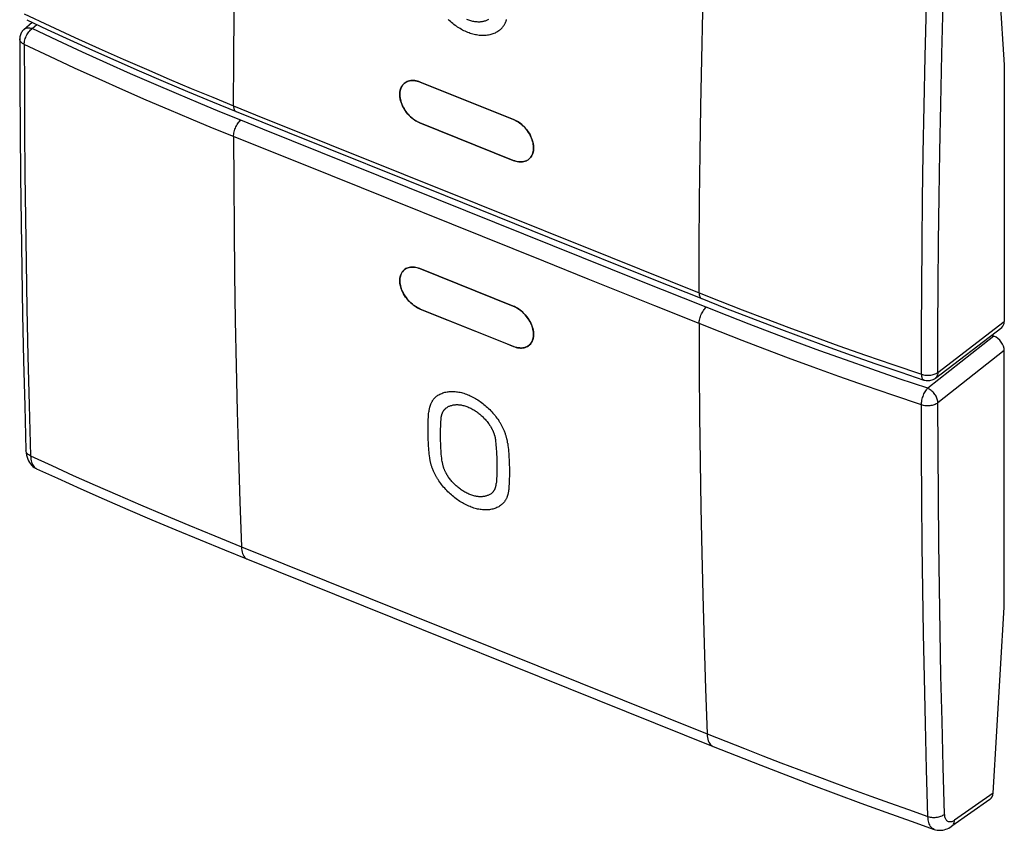
# Model space of a CAD drawing. Units: millimetres. Extents: x 120.1 to 159, y 80.5 to 132.4.
# Drawn here: x 120.1 to 159, y 80.5 to 112.6 of the extents above; entities that cross this region are included whole.
import ezdxf

# ---------------------------------------------------------------- set-up
doc = ezdxf.new("R2010")
doc.units = ezdxf.units.MM
doc.header["$LTSCALE"] = 16.335
doc.layers.get('0').update_dxf_attribs({"linetype": 'CONTINUOUS'})
doc.layers.add('ASSI', color=7, linetype='CONTINUOUS')
doc.layers.add('SUPERFICI', color=7, linetype='CONTINUOUS')

msp = doc.modelspace()

# ---------------------------------------------------------------- linework, layer by layer
at = {"color": 7, "linetype": 'CONTINUOUS'}
for p, q in [((158.581, 117.456), (159.026, 110.791)), ((120.223, 112.198), (120.546, 112.482)), ((159.026, 110.791), (159.026, 100.633)), ((135.91, 110.114), (139.596, 108.633)), ((139.584, 107.015), (135.897, 108.495)), ((139.648, 106.991), (139.584, 107.015)), ((135.897, 102.731), (139.584, 101.25)), ((145.082, 102.331), (147.048, 101.544)), ((139.596, 99.653), (135.91, 101.133)), ((156.299, 98.4), (158.927, 100.406)), ((158.523, 100.098), (158.617, 100.06)), ((159.026, 89.329), (159.026, 99.486)), ((129.069, 91.228), (147.5, 83.826)), ((158.581, 81.972), (159.026, 89.329)), ((158.457, 81.728), (156.946, 80.665))]:
    msp.add_line(p, q, dxfattribs=at)
at = {"color": 253, "linetype": 'CONTINUOUS'}
for p, q in [((120.55, 112.23), (120.735, 112.392)), ((156.51, 109.236), (156.554, 111.212)), ((156.475, 107.366), (156.51, 109.236)), ((138.168, 105.3), (143.432, 103.183)), ((143.432, 103.183), (146.948, 101.774)), ((145.191, 101.259), (142.559, 102.316)), ((147.231, 101.2), (144.597, 102.254)), ((146.948, 100.556), (145.191, 101.259)), ((156.397, 98.627), (159.026, 100.633)), ((158.617, 100.06), (155.993, 97.995)), ((159.026, 99.486), (156.397, 97.417)), ((156.299, 98.4), (156.299, 98.4)), ((128.829, 91.727), (147.26, 84.325)), ((147.05, 91.476), (147.088, 89.824)), ((147.088, 89.824), (147.141, 87.887)), ((158.581, 81.972), (157.06, 80.904))]:
    msp.add_line(p, q, dxfattribs=at)
for points in [[(128.517, 109.176), (128.523, 111.014), (128.536, 112.858), (128.557, 114.708), (128.584, 116.563), (128.619, 118.423), (128.661, 120.289)], [(155.794, 105.497), (155.821, 107.299), (155.854, 109.171), (155.896, 111.128), (155.945, 113.156), (156.004, 115.256)], [(156.554, 111.212), (156.605, 113.216), (156.664, 115.313)], [(120.232, 112.813), (121.242, 112.335), (122.231, 111.877), (123.199, 111.439), (124.145, 111.019), (125.068, 110.617), (125.967, 110.232), (126.842, 109.864), (127.693, 109.512), (128.517, 109.176)], [(146.948, 101.774), (146.954, 103.612), (146.967, 105.456), (146.987, 107.305), (147.015, 109.16), (147.05, 111.021), (147.091, 112.887)], [(120.223, 112.198), (120.231, 112.205), (120.256, 112.222), (120.282, 112.236), (120.311, 112.247), (120.342, 112.254), (120.374, 112.258), (120.408, 112.259), (120.442, 112.257), (120.478, 112.251), (120.514, 112.242), (120.55, 112.23)], [(139.015, 112.139), (138.98, 112.115), (138.943, 112.093), (138.906, 112.072), (138.867, 112.053), (138.827, 112.035), (138.786, 112.019), (138.745, 112.005), (138.702, 111.992), (138.658, 111.981), (138.614, 111.972), (138.568, 111.965), (138.523, 111.959), (138.476, 111.955), (138.429, 111.953), (138.382, 111.953), (138.334, 111.954), (138.286, 111.957), (138.237, 111.962), (138.188, 111.968), (138.138, 111.976), (138.089, 111.986), (138.039, 111.997), (137.989, 112.01), (137.938, 112.025), (137.888, 112.041), (137.838, 112.059), (137.787, 112.078), (137.737, 112.1), (137.686, 112.122), (137.636, 112.146), (137.586, 112.172), (137.536, 112.199), (137.486, 112.228), (137.437, 112.258), (137.388, 112.289), (137.339, 112.322), (137.291, 112.356), (137.243, 112.392), (137.195, 112.429), (137.149, 112.467), (137.102, 112.507), (137.056, 112.548), (137.011, 112.59)], [(138.607, 112.588), (138.581, 112.573), (138.555, 112.56), (138.528, 112.548), (138.501, 112.537), (138.473, 112.527), (138.444, 112.518), (138.415, 112.511), (138.385, 112.504), (138.355, 112.499), (138.324, 112.494), (138.293, 112.491), (138.261, 112.489), (138.229, 112.488), (138.197, 112.488), (138.165, 112.49), (138.132, 112.492), (138.099, 112.496), (138.066, 112.5), (138.032, 112.506), (137.993, 112.514), (137.954, 112.524), (137.914, 112.535), (137.874, 112.547), (137.835, 112.561), (137.795, 112.576), (137.755, 112.593)], [(139.015, 112.139), (139.032, 112.151), (139.048, 112.164), (139.064, 112.177), (139.079, 112.191), (139.095, 112.205), (139.109, 112.219), (139.124, 112.234), (139.138, 112.249), (139.152, 112.265), (139.165, 112.281), (139.178, 112.298), (139.191, 112.315), (139.203, 112.332), (139.215, 112.35), (139.227, 112.368), (139.24, 112.391), (139.254, 112.414), (139.266, 112.438), (139.278, 112.463), (139.287, 112.483), (139.296, 112.503), (139.305, 112.523), (139.313, 112.544), (139.32, 112.566), (139.327, 112.587)], [(120.232, 111.602), (120.234, 111.646), (120.239, 111.692), (120.248, 111.738), (120.26, 111.786), (120.275, 111.834), (120.293, 111.883), (120.314, 111.93), (120.337, 111.977), (120.363, 112.022), (120.391, 112.064), (120.421, 112.104), (120.452, 112.141), (120.485, 112.175), (120.518, 112.204), (120.55, 112.23)], [(124.442, 110.441), (123.5, 110.86), (122.538, 111.298), (121.555, 111.755), (120.55, 112.23)], [(120.232, 111.602), (120.197, 111.62), (120.164, 111.641), (120.135, 111.664), (120.111, 111.688), (120.09, 111.713), (120.074, 111.739), (120.062, 111.767), (120.055, 111.794), (120.053, 111.822)], [(120.232, 111.602), (120.237, 109.913), (120.246, 108.204), (120.261, 106.473), (120.281, 104.735), (120.307, 102.977), (120.34, 101.159), (120.381, 99.27), (120.43, 97.322), (120.487, 95.317)], [(128.517, 107.959), (127.691, 108.295), (126.839, 108.648), (125.963, 109.017), (125.063, 109.402), (124.14, 109.805), (123.195, 110.226), (122.228, 110.665), (121.24, 111.123), (120.232, 111.602)], [(128.803, 108.601), (127.978, 108.936), (127.13, 109.287), (126.258, 109.655), (125.361, 110.04), (124.442, 110.441)], [(128.517, 109.176), (128.519, 109.135), (128.523, 109.096), (128.531, 109.061), (128.542, 109.03), (128.555, 109.003), (128.571, 108.98), (128.59, 108.962), (128.611, 108.949), (128.618, 108.946)], [(128.517, 109.176), (129.393, 108.823), (138.168, 105.3)], [(128.517, 107.959), (128.519, 108.002), (128.523, 108.048), (128.531, 108.096), (128.542, 108.144), (128.555, 108.194), (128.571, 108.243), (128.59, 108.291), (128.611, 108.339), (128.634, 108.385), (128.659, 108.429), (128.686, 108.47), (128.714, 108.508), (128.743, 108.543), (128.773, 108.574), (128.803, 108.601)], [(144.597, 102.254), (129.679, 108.248), (128.803, 108.601)], [(128.517, 107.959), (128.523, 106.13), (128.536, 104.308), (128.557, 102.492), (128.584, 100.682), (128.619, 98.878), (128.661, 97.081), (128.71, 95.29), (128.766, 93.505), (128.829, 91.727)], [(131.149, 106.898), (129.394, 107.605), (128.517, 107.959)], [(156.397, 98.627), (156.401, 100.321), (156.411, 102.044), (156.427, 103.797), (156.448, 105.566), (156.475, 107.366)], [(142.559, 102.316), (140.805, 103.022), (131.149, 106.898)], [(155.744, 98.55), (155.749, 100.246), (155.758, 101.971), (155.774, 103.726), (155.794, 105.497)], [(146.948, 101.774), (147.782, 101.444), (148.651, 101.105), (149.554, 100.759), (150.493, 100.405), (151.469, 100.045), (152.481, 99.679), (153.53, 99.307), (154.618, 98.931), (155.744, 98.55)], [(146.948, 101.774), (146.95, 101.733), (146.954, 101.694), (146.962, 101.659), (146.972, 101.628), (146.986, 101.601), (147.002, 101.578), (147.02, 101.56), (147.041, 101.547), (147.048, 101.544)], [(146.948, 100.556), (146.95, 100.6), (146.954, 100.646), (146.962, 100.694), (146.972, 100.742), (146.986, 100.791), (147.002, 100.841), (147.02, 100.889), (147.041, 100.937), (147.064, 100.983), (147.089, 101.027), (147.116, 101.068), (147.143, 101.107), (147.172, 101.142), (147.201, 101.173), (147.231, 101.2)], [(155.993, 97.995), (154.87, 98.375), (153.785, 98.749), (152.738, 99.117), (151.729, 99.481), (150.758, 99.839), (149.823, 100.191), (148.923, 100.534), (148.059, 100.871), (147.231, 101.2)], [(155.744, 97.339), (154.616, 97.719), (153.527, 98.095), (152.476, 98.466), (151.463, 98.831), (150.488, 99.191), (149.55, 99.543), (148.647, 99.889), (147.78, 100.227), (146.948, 100.556)], [(146.948, 100.556), (146.954, 98.728), (146.967, 96.906), (146.987, 95.089), (147.015, 93.279), (147.05, 91.476)], [(155.744, 98.55), (155.788, 98.537), (155.833, 98.527), (155.88, 98.519), (155.927, 98.514), (155.976, 98.512), (156.024, 98.512), (156.073, 98.515), (156.12, 98.52), (156.167, 98.529), (156.212, 98.539), (156.254, 98.553), (156.295, 98.568), (156.332, 98.586), (156.367, 98.605), (156.397, 98.627)], [(156.397, 98.627), (156.396, 98.592), (156.391, 98.559), (156.383, 98.527), (156.373, 98.497), (156.359, 98.47), (156.343, 98.445), (156.324, 98.422), (156.302, 98.403), (156.299, 98.4)], [(155.744, 98.55), (155.746, 98.508), (155.75, 98.47), (155.756, 98.436), (155.766, 98.406), (155.778, 98.379), (155.792, 98.357), (155.808, 98.34), (155.826, 98.328), (155.837, 98.323)], [(136.576, 97.697), (136.61, 97.72), (136.645, 97.741), (136.682, 97.761), (136.719, 97.779), (136.758, 97.796), (136.798, 97.811), (136.839, 97.825), (136.881, 97.836), (136.923, 97.847), (136.967, 97.855), (137.011, 97.862), (137.057, 97.867), (137.102, 97.87), (137.149, 97.872), (137.196, 97.872), (137.243, 97.87), (137.291, 97.867), (137.339, 97.862), (137.388, 97.855), (137.437, 97.847), (137.486, 97.837), (137.536, 97.825), (137.586, 97.812), (137.636, 97.797), (137.686, 97.781), (137.737, 97.763), (137.787, 97.743), (137.838, 97.722), (137.888, 97.7), (137.938, 97.676), (137.989, 97.65), (138.039, 97.623), (138.089, 97.595), (138.138, 97.565), (138.188, 97.534), (138.237, 97.501), (138.286, 97.467), (138.334, 97.432), (138.382, 97.395), (138.429, 97.358), (138.476, 97.318), (138.523, 97.278), (138.569, 97.236), (138.614, 97.194), (138.658, 97.15), (138.702, 97.105), (138.745, 97.059), (138.787, 97.012), (138.828, 96.965), (138.867, 96.916), (138.906, 96.868), (138.943, 96.818), (138.98, 96.768), (139.015, 96.717)], [(155.744, 97.339), (155.746, 97.384), (155.75, 97.43), (155.756, 97.477), (155.766, 97.526), (155.778, 97.576), (155.792, 97.626), (155.808, 97.675), (155.826, 97.724), (155.846, 97.771), (155.868, 97.816), (155.892, 97.858), (155.916, 97.898), (155.941, 97.935), (155.966, 97.967), (155.993, 97.995)], [(156.397, 97.417), (156.396, 97.453), (156.391, 97.49), (156.383, 97.527), (156.373, 97.566), (156.359, 97.604), (156.343, 97.643), (156.324, 97.681), (156.302, 97.718), (156.278, 97.755), (156.252, 97.79), (156.224, 97.823), (156.195, 97.855), (156.163, 97.885), (156.131, 97.912), (156.097, 97.937), (156.063, 97.959), (156.028, 97.979), (155.993, 97.995)], [(136.576, 97.697), (136.56, 97.685), (136.544, 97.673), (136.529, 97.66), (136.514, 97.647), (136.499, 97.633), (136.485, 97.619), (136.471, 97.605), (136.458, 97.59), (136.445, 97.575), (136.432, 97.56), (136.42, 97.544), (136.408, 97.527), (136.396, 97.511), (136.385, 97.494), (136.375, 97.476), (136.362, 97.454), (136.349, 97.432), (136.338, 97.408), (136.327, 97.385), (136.318, 97.365), (136.31, 97.346), (136.303, 97.326), (136.296, 97.305), (136.289, 97.285), (136.283, 97.264), (136.277, 97.243), (136.271, 97.221), (136.266, 97.2), (136.262, 97.178), (136.258, 97.156), (136.254, 97.133), (136.251, 97.11), (136.248, 97.087), (136.246, 97.064)], [(136.22, 96.168), (136.218, 96.245), (136.218, 96.32), (136.218, 96.396), (136.218, 96.471), (136.22, 96.546), (136.222, 96.621), (136.224, 96.696), (136.227, 96.77), (136.231, 96.844), (136.236, 96.918), (136.241, 96.991), (136.246, 97.064)], [(136.737, 96.822), (136.738, 96.837), (136.74, 96.851), (136.742, 96.866), (136.744, 96.88), (136.746, 96.894), (136.749, 96.908), (136.753, 96.922), (136.756, 96.936), (136.76, 96.949), (136.764, 96.963), (136.768, 96.976), (136.773, 96.989), (136.777, 97.001), (136.782, 97.014), (136.788, 97.026), (136.795, 97.041), (136.802, 97.056), (136.81, 97.071), (136.818, 97.085), (136.825, 97.096), (136.832, 97.107), (136.84, 97.118), (136.847, 97.128), (136.855, 97.138), (136.863, 97.148), (136.872, 97.158), (136.88, 97.167), (136.889, 97.176), (136.898, 97.185), (136.907, 97.194), (136.917, 97.202), (136.927, 97.211), (136.937, 97.218), (136.947, 97.226)], [(136.947, 97.226), (136.97, 97.241), (136.994, 97.256), (137.018, 97.269), (137.044, 97.282), (137.07, 97.293), (137.096, 97.304), (137.124, 97.313), (137.152, 97.321), (137.181, 97.329), (137.21, 97.335), (137.24, 97.34), (137.27, 97.343), (137.301, 97.346), (137.332, 97.348), (137.363, 97.349), (137.395, 97.348), (137.427, 97.346), (137.459, 97.344), (137.492, 97.34), (137.525, 97.335), (137.558, 97.329), (137.597, 97.321), (137.636, 97.311), (137.676, 97.3), (137.715, 97.287), (137.755, 97.274), (137.795, 97.258), (137.835, 97.242), (137.874, 97.223), (137.914, 97.204), (137.954, 97.184), (137.993, 97.162), (138.032, 97.139), (138.066, 97.118), (138.099, 97.096), (138.132, 97.074), (138.164, 97.05), (138.197, 97.026), (138.229, 97.001), (138.261, 96.975), (138.293, 96.948), (138.324, 96.92), (138.355, 96.892), (138.385, 96.862), (138.415, 96.833), (138.444, 96.802), (138.473, 96.771), (138.501, 96.739), (138.529, 96.707), (138.555, 96.675), (138.581, 96.642), (138.607, 96.608), (138.631, 96.574), (138.655, 96.54)], [(156.397, 97.417), (156.367, 97.396), (156.332, 97.376), (156.295, 97.358), (156.254, 97.342), (156.212, 97.329), (156.167, 97.318), (156.12, 97.31), (156.073, 97.304), (156.024, 97.301), (155.976, 97.301), (155.927, 97.303), (155.88, 97.308), (155.833, 97.316), (155.788, 97.326), (155.744, 97.339)], [(156.004, 81.053), (155.949, 82.906), (155.902, 84.733), (155.862, 86.534), (155.828, 88.289), (155.801, 90.017), (155.778, 91.78), (155.761, 93.598), (155.75, 95.451), (155.744, 97.339)], [(156.518, 86.622), (156.483, 88.375), (156.455, 90.102), (156.432, 91.863), (156.415, 93.68), (156.403, 95.531), (156.397, 97.417)], [(136.711, 95.971), (136.71, 96.043), (136.71, 96.115), (136.71, 96.187), (136.71, 96.259), (136.711, 96.33), (136.713, 96.401), (136.716, 96.472), (136.719, 96.542), (136.722, 96.613), (136.726, 96.683), (136.731, 96.752), (136.737, 96.822)], [(139.371, 95.809), (139.368, 95.834), (139.365, 95.86), (139.361, 95.885), (139.356, 95.911), (139.351, 95.937), (139.346, 95.963), (139.34, 95.989), (139.334, 96.015), (139.327, 96.041), (139.32, 96.067), (139.313, 96.093), (139.305, 96.12), (139.296, 96.146), (139.288, 96.172), (139.278, 96.199), (139.266, 96.232), (139.254, 96.265), (139.241, 96.298), (139.227, 96.331), (139.215, 96.357), (139.203, 96.383), (139.191, 96.409), (139.178, 96.436), (139.165, 96.462), (139.152, 96.488), (139.138, 96.514), (139.124, 96.54), (139.11, 96.565), (139.095, 96.591), (139.079, 96.617), (139.064, 96.642), (139.048, 96.667), (139.032, 96.692), (139.015, 96.717)], [(138.655, 96.54), (138.666, 96.524), (138.676, 96.508), (138.686, 96.492), (138.696, 96.476), (138.706, 96.459), (138.716, 96.443), (138.725, 96.427), (138.734, 96.41), (138.743, 96.393), (138.751, 96.377), (138.76, 96.36), (138.768, 96.344), (138.775, 96.327), (138.783, 96.31), (138.79, 96.293), (138.799, 96.272), (138.808, 96.251), (138.816, 96.23), (138.824, 96.209), (138.829, 96.192), (138.835, 96.175), (138.84, 96.158), (138.846, 96.142), (138.85, 96.125), (138.855, 96.108), (138.859, 96.091), (138.863, 96.075), (138.867, 96.058), (138.87, 96.041), (138.874, 96.025), (138.876, 96.008), (138.879, 95.992), (138.881, 95.976), (138.883, 95.96)], [(136.284, 95.239), (136.275, 95.317), (136.267, 95.396), (136.259, 95.474), (136.252, 95.552), (136.246, 95.63), (136.24, 95.707), (136.235, 95.785), (136.231, 95.862), (136.227, 95.939), (136.224, 96.016), (136.222, 96.092), (136.22, 96.168)], [(136.772, 95.088), (136.764, 95.163), (136.756, 95.237), (136.749, 95.312), (136.742, 95.386), (136.736, 95.46), (136.731, 95.533), (136.726, 95.607), (136.722, 95.68), (136.718, 95.753), (136.716, 95.826), (136.713, 95.899), (136.711, 95.971)], [(138.883, 95.96), (138.891, 95.885), (138.899, 95.81), (138.906, 95.736), (138.912, 95.661), (138.918, 95.587), (138.923, 95.514), (138.928, 95.44), (138.932, 95.367), (138.935, 95.293), (138.938, 95.22), (138.94, 95.148), (138.942, 95.075)], [(120.487, 95.317), (120.45, 95.336), (120.417, 95.357), (120.387, 95.38), (120.362, 95.405), (120.34, 95.431), (120.323, 95.459), (120.311, 95.487), (120.303, 95.517), (120.301, 95.543)], [(139.371, 95.809), (139.38, 95.73), (139.388, 95.652), (139.395, 95.573), (139.402, 95.495), (139.408, 95.417), (139.413, 95.339), (139.418, 95.262), (139.422, 95.184), (139.426, 95.107), (139.429, 95.031), (139.432, 94.954), (139.434, 94.878)], [(120.487, 95.317), (120.491, 95.251), (120.499, 95.189), (120.509, 95.13), (120.523, 95.075), (120.541, 95.024), (120.561, 94.977), (120.585, 94.936), (120.612, 94.899), (120.641, 94.867), (120.673, 94.84), (120.708, 94.819)], [(120.487, 95.317), (121.322, 94.935), (122.175, 94.551), (123.046, 94.164), (123.929, 93.777), (124.831, 93.387), (125.77, 92.988), (126.752, 92.577), (127.771, 92.156), (128.829, 91.727)], [(136.645, 94.334), (136.628, 94.359), (136.612, 94.384), (136.596, 94.409), (136.58, 94.434), (136.564, 94.46), (136.549, 94.485), (136.535, 94.511), (136.521, 94.537), (136.507, 94.562), (136.493, 94.588), (136.48, 94.614), (136.467, 94.64), (136.455, 94.666), (136.443, 94.693), (136.431, 94.719), (136.417, 94.752), (136.404, 94.784), (136.391, 94.817), (136.379, 94.85), (136.369, 94.876), (136.36, 94.903), (136.352, 94.929), (136.344, 94.955), (136.336, 94.981), (136.329, 95.007), (136.322, 95.033), (136.316, 95.059), (136.31, 95.085), (136.304, 95.111), (136.299, 95.137), (136.295, 95.163), (136.29, 95.188), (136.287, 95.213), (136.284, 95.239)], [(136.772, 95.088), (136.774, 95.072), (136.776, 95.056), (136.779, 95.04), (136.782, 95.023), (136.785, 95.007), (136.789, 94.99), (136.792, 94.974), (136.796, 94.957), (136.801, 94.941), (136.805, 94.924), (136.81, 94.907), (136.815, 94.89), (136.821, 94.874), (136.827, 94.857), (136.833, 94.84), (136.84, 94.819), (136.848, 94.798), (136.857, 94.777), (136.866, 94.756), (136.873, 94.739), (136.881, 94.723), (136.889, 94.706), (136.897, 94.689), (136.906, 94.673), (136.914, 94.656), (136.923, 94.64), (136.932, 94.623), (136.942, 94.607), (136.951, 94.59), (136.961, 94.574), (136.971, 94.558), (136.981, 94.542), (136.992, 94.526), (137.003, 94.51)], [(138.942, 95.075), (138.943, 95.003), (138.944, 94.931), (138.944, 94.859), (138.944, 94.788), (138.942, 94.717), (138.941, 94.646), (138.939, 94.575), (138.936, 94.505), (138.932, 94.435), (138.928, 94.365), (138.924, 94.295), (138.919, 94.226)], [(139.434, 94.878), (139.435, 94.802), (139.435, 94.726), (139.435, 94.65), (139.435, 94.575), (139.434, 94.5), (139.432, 94.426), (139.43, 94.351), (139.427, 94.277), (139.423, 94.203), (139.419, 94.13), (139.414, 94.057), (139.409, 93.984)], [(139.084, 93.355), (139.05, 93.332), (139.015, 93.311), (138.979, 93.291), (138.942, 93.273), (138.903, 93.257), (138.864, 93.242), (138.823, 93.229), (138.781, 93.217), (138.739, 93.207), (138.695, 93.199), (138.651, 93.192), (138.606, 93.187), (138.561, 93.184), (138.515, 93.183), (138.468, 93.183), (138.421, 93.185), (138.373, 93.188), (138.325, 93.193), (138.277, 93.2), (138.228, 93.209), (138.178, 93.219), (138.129, 93.23), (138.079, 93.244), (138.029, 93.258), (137.979, 93.275), (137.928, 93.293), (137.878, 93.312), (137.827, 93.333), (137.777, 93.356), (137.726, 93.38), (137.676, 93.405), (137.626, 93.432), (137.576, 93.461), (137.526, 93.49), (137.476, 93.521), (137.427, 93.554), (137.378, 93.588), (137.33, 93.623), (137.282, 93.659), (137.234, 93.697), (137.187, 93.736), (137.14, 93.776), (137.094, 93.818), (137.049, 93.86), (137.004, 93.904), (136.96, 93.949), (136.917, 93.994), (136.875, 94.041), (136.834, 94.088), (136.794, 94.136), (136.755, 94.185), (136.717, 94.234), (136.68, 94.284), (136.645, 94.334)], [(138.711, 93.824), (138.688, 93.809), (138.664, 93.794), (138.64, 93.781), (138.615, 93.768), (138.589, 93.757), (138.562, 93.747), (138.535, 93.738), (138.507, 93.73), (138.479, 93.722), (138.449, 93.717), (138.42, 93.712), (138.39, 93.708), (138.359, 93.705), (138.328, 93.704), (138.297, 93.703), (138.265, 93.704), (138.233, 93.705), (138.201, 93.708), (138.168, 93.712), (138.135, 93.717), (138.102, 93.723), (138.063, 93.731), (138.024, 93.741), (137.985, 93.752), (137.945, 93.765), (137.905, 93.779), (137.866, 93.794), (137.826, 93.811), (137.786, 93.829), (137.746, 93.848), (137.707, 93.869), (137.667, 93.89), (137.628, 93.913), (137.595, 93.934), (137.561, 93.956), (137.528, 93.978), (137.496, 94.002), (137.463, 94.026), (137.431, 94.051), (137.399, 94.077), (137.367, 94.104), (137.336, 94.131), (137.305, 94.16), (137.274, 94.189), (137.244, 94.218), (137.215, 94.249), (137.186, 94.28), (137.157, 94.311), (137.13, 94.343), (137.103, 94.376), (137.077, 94.409), (137.051, 94.442), (137.027, 94.476), (137.003, 94.51)], [(138.711, 93.824), (138.721, 93.831), (138.731, 93.839), (138.741, 93.847), (138.75, 93.856), (138.759, 93.864), (138.768, 93.873), (138.777, 93.882), (138.785, 93.891), (138.794, 93.901), (138.802, 93.911), (138.81, 93.921), (138.817, 93.931), (138.824, 93.942), (138.831, 93.953), (138.838, 93.964), (138.846, 93.978), (138.854, 93.992), (138.861, 94.007), (138.868, 94.022), (138.874, 94.034), (138.879, 94.047), (138.883, 94.06), (138.888, 94.072), (138.892, 94.085), (138.896, 94.099), (138.9, 94.112), (138.903, 94.126), (138.906, 94.14), (138.909, 94.154), (138.912, 94.168), (138.914, 94.182), (138.916, 94.197), (138.917, 94.211), (138.919, 94.226)], [(139.409, 93.984), (139.407, 93.96), (139.404, 93.938), (139.401, 93.915), (139.398, 93.893), (139.394, 93.87), (139.389, 93.849), (139.385, 93.827), (139.379, 93.806), (139.374, 93.785), (139.367, 93.764), (139.361, 93.744), (139.354, 93.723), (139.346, 93.704), (139.339, 93.684), (139.33, 93.665), (139.319, 93.641), (139.308, 93.618), (139.296, 93.596), (139.283, 93.574), (139.273, 93.556), (139.262, 93.539), (139.25, 93.523), (139.238, 93.507), (139.226, 93.491), (139.214, 93.475), (139.201, 93.46), (139.187, 93.446), (139.174, 93.431), (139.16, 93.418), (139.145, 93.404), (139.13, 93.391), (139.115, 93.379), (139.1, 93.366), (139.084, 93.355)], [(128.829, 91.727), (128.834, 91.652), (128.844, 91.581), (128.858, 91.515), (128.877, 91.455), (128.9, 91.4), (128.927, 91.352), (128.957, 91.31), (128.992, 91.275), (129.03, 91.248), (129.069, 91.228)], [(147.141, 87.887), (147.197, 86.103), (147.26, 84.325)], [(156.664, 81.145), (156.609, 82.997), (156.56, 84.823), (156.518, 86.622)], [(147.26, 84.325), (148.006, 84.027), (148.743, 83.737), (149.471, 83.453), (150.187, 83.178), (150.893, 82.909), (151.601, 82.643), (152.309, 82.379), (153.019, 82.118), (153.742, 81.855), (154.482, 81.589), (155.236, 81.322), (156.004, 81.053)], [(147.26, 84.325), (147.265, 84.249), (147.275, 84.179), (147.289, 84.113), (147.308, 84.052), (147.33, 83.998), (147.357, 83.95), (147.388, 83.908), (147.423, 83.873), (147.461, 83.846), (147.5, 83.826)], [(156.004, 81.053), (156.047, 81.04), (156.093, 81.029), (156.14, 81.021), (156.188, 81.016), (156.237, 81.015), (156.286, 81.015), (156.335, 81.019), (156.383, 81.026), (156.43, 81.036), (156.476, 81.048), (156.519, 81.063), (156.56, 81.08), (156.598, 81.1), (156.633, 81.121), (156.664, 81.145)], [(157.06, 80.904), (157.031, 80.884), (157.002, 80.868), (156.974, 80.855), (156.945, 80.845), (156.918, 80.839), (156.891, 80.835), (156.866, 80.835), (156.841, 80.838), (156.817, 80.844), (156.795, 80.854), (156.775, 80.866), (156.755, 80.882), (156.738, 80.901), (156.722, 80.922), (156.708, 80.947), (156.696, 80.974), (156.685, 81.004), (156.677, 81.036), (156.671, 81.07), (156.667, 81.106), (156.664, 81.145)], [(156.249, 80.543), (156.215, 80.558), (156.182, 80.579), (156.151, 80.605), (156.122, 80.637), (156.097, 80.673), (156.074, 80.715), (156.055, 80.761), (156.038, 80.811), (156.025, 80.866), (156.014, 80.925), (156.007, 80.987), (156.004, 81.053)], [(156.946, 80.665), (156.974, 80.689), (156.999, 80.716), (157.019, 80.747), (157.036, 80.782), (157.048, 80.82), (157.056, 80.861), (157.06, 80.904)]]:
    msp.add_lwpolyline(points, dxfattribs=at)
at = {"color": 7, "linetype": 'CONTINUOUS'}
for points in [[(120.337, 112.581), (121.146, 112.198), (122.032, 111.785), (122.934, 111.374), (123.852, 110.963), (124.785, 110.553), (125.735, 110.143), (126.7, 109.735), (127.681, 109.328), (128.618, 108.946)], [(120.223, 112.198), (120.21, 112.186), (120.182, 112.157), (120.156, 112.126), (120.132, 112.093), (120.112, 112.058), (120.094, 112.021), (120.079, 111.983), (120.068, 111.944), (120.06, 111.904), (120.055, 111.863), (120.053, 111.822)], [(120.053, 111.822), (120.057, 110.045), (120.068, 108.207), (120.084, 106.374), (120.106, 104.546), (120.134, 102.723), (120.167, 100.906), (120.207, 99.093), (120.252, 97.286), (120.301, 95.543)], [(135.897, 108.495), (135.832, 108.524), (135.769, 108.557), (135.706, 108.595), (135.645, 108.637), (135.584, 108.685), (135.526, 108.735), (135.471, 108.79), (135.417, 108.849), (135.367, 108.91), (135.321, 108.973), (135.278, 109.039), (135.239, 109.106), (135.205, 109.175), (135.175, 109.246), (135.149, 109.316), (135.129, 109.386), (135.114, 109.456), (135.104, 109.525), (135.099, 109.592), (135.099, 109.659), (135.105, 109.722), (135.116, 109.782), (135.132, 109.84), (135.153, 109.893), (135.18, 109.943), (135.211, 109.989), (135.246, 110.031), (135.277, 110.06)], [(135.277, 110.06), (135.286, 110.067), (135.329, 110.099), (135.377, 110.125), (135.427, 110.146), (135.481, 110.161), (135.538, 110.171), (135.596, 110.175), (135.657, 110.174), (135.719, 110.167), (135.781, 110.155), (135.845, 110.137), (135.91, 110.114)], [(128.618, 108.946), (130.649, 108.128), (136.892, 105.623)], [(139.596, 108.633), (139.661, 108.604), (139.725, 108.571), (139.787, 108.533), (139.849, 108.49), (139.909, 108.443), (139.967, 108.392), (140.022, 108.337), (140.075, 108.279), (140.125, 108.218), (140.171, 108.154), (140.214, 108.088), (140.253, 108.021), (140.287, 107.951), (140.317, 107.881), (140.342, 107.81), (140.362, 107.74), (140.378, 107.67), (140.388, 107.601), (140.392, 107.534), (140.392, 107.468), (140.386, 107.404), (140.375, 107.344), (140.359, 107.287), (140.338, 107.233), (140.312, 107.183), (140.281, 107.137), (140.246, 107.096), (140.206, 107.06), (140.198, 107.054)], [(140.198, 107.054), (140.163, 107.029), (140.116, 107.002), (140.065, 106.982), (140.011, 106.966), (139.955, 106.957), (139.897, 106.952), (139.836, 106.954), (139.775, 106.961), (139.712, 106.973), (139.648, 106.991)], [(136.892, 105.623), (141.005, 103.969), (145.082, 102.331)], [(135.91, 101.133), (135.845, 101.162), (135.781, 101.195), (135.719, 101.233), (135.657, 101.275), (135.596, 101.322), (135.538, 101.372), (135.481, 101.427), (135.427, 101.485), (135.377, 101.545), (135.33, 101.608), (135.286, 101.673), (135.247, 101.74), (135.211, 101.808), (135.18, 101.878), (135.154, 101.948), (135.133, 102.017), (135.116, 102.086), (135.105, 102.154), (135.099, 102.22), (135.099, 102.286), (135.104, 102.348), (135.114, 102.408), (135.129, 102.465), (135.149, 102.517), (135.174, 102.567), (135.205, 102.612), (135.239, 102.652), (135.269, 102.681)], [(135.269, 102.681), (135.278, 102.688), (135.321, 102.719), (135.367, 102.745), (135.417, 102.765), (135.471, 102.78), (135.526, 102.789), (135.584, 102.793), (135.645, 102.792), (135.706, 102.785), (135.769, 102.772), (135.832, 102.754), (135.897, 102.731)], [(147.048, 101.544), (147.988, 101.172), (148.991, 100.783), (149.99, 100.402), (150.985, 100.03), (151.977, 99.667), (152.964, 99.313), (153.947, 98.967), (154.927, 98.63), (155.837, 98.323)], [(139.584, 101.25), (139.648, 101.222), (139.712, 101.188), (139.775, 101.151), (139.837, 101.108), (139.897, 101.061), (139.955, 101.011), (140.011, 100.956), (140.065, 100.898), (140.116, 100.838), (140.163, 100.775), (140.206, 100.709), (140.245, 100.642), (140.281, 100.574), (140.312, 100.504), (140.338, 100.434), (140.359, 100.365), (140.375, 100.296), (140.386, 100.228), (140.392, 100.161), (140.392, 100.096), (140.388, 100.033), (140.378, 99.974), (140.363, 99.917), (140.343, 99.864), (140.317, 99.815), (140.287, 99.77), (140.253, 99.73), (140.214, 99.694), (140.207, 99.688)], [(140.207, 99.688), (140.172, 99.663), (140.125, 99.638), (140.076, 99.618), (140.022, 99.603), (139.967, 99.593), (139.909, 99.59), (139.848, 99.591), (139.787, 99.599), (139.725, 99.611), (139.661, 99.629), (139.596, 99.653)], [(155.837, 98.323), (155.879, 98.311), (155.927, 98.302), (155.976, 98.298), (156.025, 98.298), (156.074, 98.304), (156.123, 98.314), (156.17, 98.329), (156.216, 98.349), (156.26, 98.373), (156.299, 98.4)], [(120.301, 95.543), (120.302, 95.517), (120.31, 95.428), (120.324, 95.344), (120.344, 95.265), (120.37, 95.192), (120.401, 95.123), (120.438, 95.06), (120.479, 95.002), (120.525, 94.95), (120.576, 94.904), (120.63, 94.863), (120.687, 94.829), (120.721, 94.812)], [(120.721, 94.812), (121.544, 94.438), (122.468, 94.022), (123.4, 93.61), (124.338, 93.201), (125.283, 92.795), (126.235, 92.393), (127.193, 91.993), (128.158, 91.597), (129.069, 91.228)], [(147.5, 83.826), (148.411, 83.463), (149.391, 83.078), (150.374, 82.697), (151.362, 82.321), (152.352, 81.95), (153.346, 81.583), (154.343, 81.22), (155.343, 80.863), (156.25, 80.543)], [(156.249, 80.543), (156.255, 80.541), (156.308, 80.525), (156.363, 80.514), (156.418, 80.507), (156.476, 80.505), (156.534, 80.508), (156.592, 80.515), (156.651, 80.527), (156.71, 80.544), (156.77, 80.567), (156.829, 80.594), (156.888, 80.627), (156.946, 80.665)]]:
    msp.add_lwpolyline(points, dxfattribs=at)
for centre, major_axis, ratio, start_param, end_param in [((158.616, 100.798), (-0.317, 0.387), 0.67082, -3.165179, -2.455731), ((158.616, 99.651), (0.317, -0.387), 0.67112, 0.685971, 2.256539), ((158.171, 82.138), (-0.285, 0.411), 0.719118, -3.137431, -2.401521)]:
    msp.add_ellipse(centre, major_axis=major_axis, ratio=ratio, start_param=start_param, end_param=end_param, dxfattribs=at)
at = {"layer": 'ASSI', "color": 7, "linetype": 'CONTINUOUS'}
for p, q in [((158.581, 117.456), (159.026, 110.791)), ((120.223, 112.198), (120.546, 112.482)), ((159.026, 110.791), (159.026, 100.633)), ((135.91, 110.114), (139.596, 108.633)), ((139.584, 107.015), (135.897, 108.495)), ((139.648, 106.991), (139.584, 107.015)), ((135.897, 102.731), (139.584, 101.25)), ((145.082, 102.331), (147.048, 101.544)), ((139.596, 99.653), (135.91, 101.133)), ((156.299, 98.4), (158.927, 100.406)), ((158.523, 100.098), (158.617, 100.06)), ((159.026, 89.329), (159.026, 99.486)), ((129.069, 91.228), (147.5, 83.826)), ((158.581, 81.972), (159.026, 89.329)), ((158.457, 81.728), (156.946, 80.665))]:
    msp.add_line(p, q, dxfattribs=at)
at = {"layer": 'ASSI', "color": 253, "linetype": 'CONTINUOUS'}
for p, q in [((120.55, 112.23), (120.735, 112.392)), ((156.51, 109.236), (156.554, 111.212)), ((156.475, 107.366), (156.51, 109.236)), ((138.168, 105.3), (143.432, 103.183)), ((143.432, 103.183), (146.948, 101.774)), ((145.191, 101.259), (142.559, 102.316)), ((147.231, 101.2), (144.597, 102.254)), ((146.948, 100.556), (145.191, 101.259)), ((156.397, 98.627), (159.026, 100.633)), ((158.617, 100.06), (155.993, 97.995)), ((159.026, 99.486), (156.397, 97.417)), ((156.299, 98.4), (156.299, 98.4)), ((128.829, 91.727), (147.26, 84.325)), ((147.05, 91.476), (147.088, 89.824)), ((147.088, 89.824), (147.141, 87.887)), ((158.581, 81.972), (157.06, 80.904))]:
    msp.add_line(p, q, dxfattribs=at)
for points in [[(128.517, 109.176), (128.523, 111.014), (128.536, 112.858), (128.557, 114.708), (128.584, 116.563), (128.619, 118.423), (128.661, 120.289)], [(155.794, 105.497), (155.821, 107.299), (155.854, 109.171), (155.896, 111.128), (155.945, 113.156), (156.004, 115.256)], [(156.554, 111.212), (156.605, 113.216), (156.664, 115.313)], [(120.232, 112.813), (121.242, 112.335), (122.231, 111.877), (123.199, 111.439), (124.145, 111.019), (125.068, 110.617), (125.967, 110.232), (126.842, 109.864), (127.693, 109.512), (128.517, 109.176)], [(146.948, 101.774), (146.954, 103.612), (146.967, 105.456), (146.987, 107.305), (147.015, 109.16), (147.05, 111.021), (147.091, 112.887)], [(120.223, 112.198), (120.231, 112.205), (120.256, 112.222), (120.282, 112.236), (120.311, 112.247), (120.342, 112.254), (120.374, 112.258), (120.408, 112.259), (120.442, 112.257), (120.478, 112.251), (120.514, 112.242), (120.55, 112.23)], [(120.232, 111.602), (120.234, 111.646), (120.239, 111.692), (120.248, 111.738), (120.26, 111.786), (120.275, 111.834), (120.293, 111.883), (120.314, 111.93), (120.337, 111.977), (120.363, 112.022), (120.391, 112.064), (120.421, 112.104), (120.452, 112.141), (120.485, 112.175), (120.518, 112.204), (120.55, 112.23)], [(124.442, 110.441), (123.5, 110.86), (122.538, 111.298), (121.555, 111.755), (120.55, 112.23)], [(120.232, 111.602), (120.197, 111.62), (120.164, 111.641), (120.135, 111.664), (120.111, 111.688), (120.09, 111.713), (120.074, 111.739), (120.062, 111.767), (120.055, 111.794), (120.053, 111.822)], [(120.232, 111.602), (120.237, 109.913), (120.246, 108.204), (120.261, 106.473), (120.281, 104.735), (120.307, 102.977), (120.34, 101.159), (120.381, 99.27), (120.43, 97.322), (120.487, 95.317)], [(128.517, 107.959), (127.691, 108.295), (126.839, 108.648), (125.963, 109.017), (125.063, 109.402), (124.14, 109.805), (123.195, 110.226), (122.228, 110.665), (121.24, 111.123), (120.232, 111.602)], [(128.803, 108.601), (127.978, 108.936), (127.13, 109.287), (126.258, 109.655), (125.361, 110.04), (124.442, 110.441)], [(128.517, 109.176), (128.519, 109.135), (128.523, 109.096), (128.531, 109.061), (128.542, 109.03), (128.555, 109.003), (128.571, 108.98), (128.59, 108.962), (128.611, 108.949), (128.618, 108.946)], [(128.517, 109.176), (129.393, 108.823), (138.168, 105.3)], [(128.517, 107.959), (128.519, 108.002), (128.523, 108.048), (128.531, 108.096), (128.542, 108.144), (128.555, 108.194), (128.571, 108.243), (128.59, 108.291), (128.611, 108.339), (128.634, 108.385), (128.659, 108.429), (128.686, 108.47), (128.714, 108.508), (128.743, 108.543), (128.773, 108.574), (128.803, 108.601)], [(144.597, 102.254), (129.679, 108.248), (128.803, 108.601)], [(128.517, 107.959), (128.523, 106.13), (128.536, 104.308), (128.557, 102.492), (128.584, 100.682), (128.619, 98.878), (128.661, 97.081), (128.71, 95.29), (128.766, 93.505), (128.829, 91.727)], [(131.149, 106.898), (129.394, 107.605), (128.517, 107.959)], [(156.397, 98.627), (156.401, 100.321), (156.411, 102.044), (156.427, 103.797), (156.448, 105.566), (156.475, 107.366)], [(142.559, 102.316), (140.805, 103.022), (131.149, 106.898)], [(155.744, 98.55), (155.749, 100.246), (155.758, 101.971), (155.774, 103.726), (155.794, 105.497)], [(146.948, 101.774), (147.782, 101.444), (148.651, 101.105), (149.554, 100.759), (150.493, 100.405), (151.469, 100.045), (152.481, 99.679), (153.53, 99.307), (154.618, 98.931), (155.744, 98.55)], [(146.948, 101.774), (146.95, 101.733), (146.954, 101.694), (146.962, 101.659), (146.972, 101.628), (146.986, 101.601), (147.002, 101.578), (147.02, 101.56), (147.041, 101.547), (147.048, 101.544)], [(146.948, 100.556), (146.95, 100.6), (146.954, 100.646), (146.962, 100.694), (146.972, 100.742), (146.986, 100.791), (147.002, 100.841), (147.02, 100.889), (147.041, 100.937), (147.064, 100.983), (147.089, 101.027), (147.116, 101.068), (147.143, 101.107), (147.172, 101.142), (147.201, 101.173), (147.231, 101.2)], [(155.993, 97.995), (154.87, 98.375), (153.785, 98.749), (152.738, 99.117), (151.729, 99.481), (150.758, 99.839), (149.823, 100.191), (148.923, 100.534), (148.059, 100.871), (147.231, 101.2)], [(155.744, 97.339), (154.616, 97.719), (153.527, 98.095), (152.476, 98.466), (151.463, 98.831), (150.488, 99.191), (149.55, 99.543), (148.647, 99.889), (147.78, 100.227), (146.948, 100.556)], [(146.948, 100.556), (146.954, 98.728), (146.967, 96.906), (146.987, 95.089), (147.015, 93.279), (147.05, 91.476)], [(155.744, 98.55), (155.788, 98.537), (155.833, 98.527), (155.88, 98.519), (155.927, 98.514), (155.976, 98.512), (156.024, 98.512), (156.073, 98.515), (156.12, 98.52), (156.167, 98.529), (156.212, 98.539), (156.254, 98.553), (156.295, 98.568), (156.332, 98.586), (156.367, 98.605), (156.397, 98.627)], [(156.397, 98.627), (156.396, 98.592), (156.391, 98.559), (156.383, 98.527), (156.373, 98.497), (156.359, 98.47), (156.343, 98.445), (156.324, 98.422), (156.302, 98.403), (156.299, 98.4)], [(155.744, 98.55), (155.746, 98.508), (155.75, 98.47), (155.756, 98.436), (155.766, 98.406), (155.778, 98.379), (155.792, 98.357), (155.808, 98.34), (155.826, 98.328), (155.837, 98.323)], [(155.744, 97.339), (155.746, 97.384), (155.75, 97.43), (155.756, 97.477), (155.766, 97.526), (155.778, 97.576), (155.792, 97.626), (155.808, 97.675), (155.826, 97.724), (155.846, 97.771), (155.868, 97.816), (155.892, 97.858), (155.916, 97.898), (155.941, 97.935), (155.966, 97.967), (155.993, 97.995)], [(156.397, 97.417), (156.396, 97.453), (156.391, 97.49), (156.383, 97.527), (156.373, 97.566), (156.359, 97.604), (156.343, 97.643), (156.324, 97.681), (156.302, 97.718), (156.278, 97.755), (156.252, 97.79), (156.224, 97.823), (156.195, 97.855), (156.163, 97.885), (156.131, 97.912), (156.097, 97.937), (156.063, 97.959), (156.028, 97.979), (155.993, 97.995)], [(156.397, 97.417), (156.367, 97.396), (156.332, 97.376), (156.295, 97.358), (156.254, 97.342), (156.212, 97.329), (156.167, 97.318), (156.12, 97.31), (156.073, 97.304), (156.024, 97.301), (155.976, 97.301), (155.927, 97.303), (155.88, 97.308), (155.833, 97.316), (155.788, 97.326), (155.744, 97.339)], [(156.004, 81.053), (155.949, 82.906), (155.902, 84.733), (155.862, 86.534), (155.828, 88.289), (155.801, 90.017), (155.778, 91.78), (155.761, 93.598), (155.75, 95.451), (155.744, 97.339)], [(156.518, 86.622), (156.483, 88.375), (156.455, 90.102), (156.432, 91.863), (156.415, 93.68), (156.403, 95.531), (156.397, 97.417)], [(120.487, 95.317), (120.45, 95.336), (120.417, 95.357), (120.387, 95.38), (120.362, 95.405), (120.34, 95.431), (120.323, 95.459), (120.311, 95.487), (120.303, 95.517), (120.301, 95.543)], [(120.487, 95.317), (120.491, 95.251), (120.499, 95.189), (120.509, 95.13), (120.523, 95.075), (120.541, 95.024), (120.561, 94.977), (120.585, 94.936), (120.612, 94.899), (120.641, 94.867), (120.673, 94.84), (120.708, 94.819)], [(120.487, 95.317), (121.322, 94.935), (122.175, 94.551), (123.046, 94.164), (123.929, 93.777), (124.831, 93.387), (125.77, 92.988), (126.752, 92.577), (127.771, 92.156), (128.829, 91.727)], [(128.829, 91.727), (128.834, 91.652), (128.844, 91.581), (128.858, 91.515), (128.877, 91.455), (128.9, 91.4), (128.927, 91.352), (128.957, 91.31), (128.992, 91.275), (129.03, 91.248), (129.069, 91.228)], [(147.141, 87.887), (147.197, 86.103), (147.26, 84.325)], [(156.664, 81.145), (156.609, 82.997), (156.56, 84.823), (156.518, 86.622)], [(147.26, 84.325), (148.006, 84.027), (148.743, 83.737), (149.471, 83.453), (150.187, 83.178), (150.893, 82.909), (151.601, 82.643), (152.309, 82.379), (153.019, 82.118), (153.742, 81.855), (154.482, 81.589), (155.236, 81.322), (156.004, 81.053)], [(147.26, 84.325), (147.265, 84.249), (147.275, 84.179), (147.289, 84.113), (147.308, 84.052), (147.33, 83.998), (147.357, 83.95), (147.388, 83.908), (147.423, 83.873), (147.461, 83.846), (147.5, 83.826)], [(156.004, 81.053), (156.047, 81.04), (156.093, 81.029), (156.14, 81.021), (156.188, 81.016), (156.237, 81.015), (156.286, 81.015), (156.335, 81.019), (156.383, 81.026), (156.43, 81.036), (156.476, 81.048), (156.519, 81.063), (156.56, 81.08), (156.598, 81.1), (156.633, 81.121), (156.664, 81.145)], [(157.06, 80.904), (157.031, 80.884), (157.002, 80.868), (156.974, 80.855), (156.945, 80.845), (156.918, 80.839), (156.891, 80.835), (156.866, 80.835), (156.841, 80.838), (156.817, 80.844), (156.795, 80.854), (156.775, 80.866), (156.755, 80.882), (156.738, 80.901), (156.722, 80.922), (156.708, 80.947), (156.696, 80.974), (156.685, 81.004), (156.677, 81.036), (156.671, 81.07), (156.667, 81.106), (156.664, 81.145)], [(156.249, 80.543), (156.215, 80.558), (156.182, 80.579), (156.151, 80.605), (156.122, 80.637), (156.097, 80.673), (156.074, 80.715), (156.055, 80.761), (156.038, 80.811), (156.025, 80.866), (156.014, 80.925), (156.007, 80.987), (156.004, 81.053)], [(156.946, 80.665), (156.974, 80.689), (156.999, 80.716), (157.019, 80.747), (157.036, 80.782), (157.048, 80.82), (157.056, 80.861), (157.06, 80.904)]]:
    msp.add_lwpolyline(points, dxfattribs=at)
at = {"layer": 'ASSI', "color": 7, "linetype": 'CONTINUOUS'}
for points in [[(120.337, 112.581), (121.146, 112.198), (122.032, 111.785), (122.934, 111.374), (123.852, 110.963), (124.785, 110.553), (125.735, 110.143), (126.7, 109.735), (127.681, 109.328), (128.618, 108.946)], [(120.223, 112.198), (120.21, 112.186), (120.182, 112.157), (120.156, 112.126), (120.132, 112.093), (120.112, 112.058), (120.094, 112.021), (120.079, 111.983), (120.068, 111.944), (120.06, 111.904), (120.055, 111.863), (120.053, 111.822)], [(120.053, 111.822), (120.057, 110.045), (120.068, 108.207), (120.084, 106.374), (120.106, 104.546), (120.134, 102.723), (120.167, 100.906), (120.207, 99.093), (120.252, 97.286), (120.301, 95.543)], [(135.897, 108.495), (135.832, 108.524), (135.769, 108.557), (135.706, 108.595), (135.645, 108.637), (135.584, 108.685), (135.526, 108.735), (135.471, 108.79), (135.417, 108.849), (135.367, 108.91), (135.321, 108.973), (135.278, 109.039), (135.239, 109.106), (135.205, 109.175), (135.175, 109.246), (135.149, 109.316), (135.129, 109.386), (135.114, 109.456), (135.104, 109.525), (135.099, 109.592), (135.099, 109.659), (135.105, 109.722), (135.116, 109.782), (135.132, 109.84), (135.153, 109.893), (135.18, 109.943), (135.211, 109.989), (135.246, 110.031), (135.277, 110.06)], [(135.277, 110.06), (135.286, 110.067), (135.329, 110.099), (135.377, 110.125), (135.427, 110.146), (135.481, 110.161), (135.538, 110.171), (135.596, 110.175), (135.657, 110.174), (135.719, 110.167), (135.781, 110.155), (135.845, 110.137), (135.91, 110.114)], [(128.618, 108.946), (130.649, 108.128), (136.892, 105.623)], [(139.596, 108.633), (139.661, 108.604), (139.725, 108.571), (139.787, 108.533), (139.849, 108.49), (139.909, 108.443), (139.967, 108.392), (140.022, 108.337), (140.075, 108.279), (140.125, 108.218), (140.171, 108.154), (140.214, 108.088), (140.253, 108.021), (140.287, 107.951), (140.317, 107.881), (140.342, 107.81), (140.362, 107.74), (140.378, 107.67), (140.388, 107.601), (140.392, 107.534), (140.392, 107.468), (140.386, 107.404), (140.375, 107.344), (140.359, 107.287), (140.338, 107.233), (140.312, 107.183), (140.281, 107.137), (140.246, 107.096), (140.206, 107.06), (140.198, 107.054)], [(140.198, 107.054), (140.163, 107.029), (140.116, 107.002), (140.065, 106.982), (140.011, 106.966), (139.955, 106.957), (139.897, 106.952), (139.836, 106.954), (139.775, 106.961), (139.712, 106.973), (139.648, 106.991)], [(136.892, 105.623), (141.005, 103.969), (145.082, 102.331)], [(135.91, 101.133), (135.845, 101.162), (135.781, 101.195), (135.719, 101.233), (135.657, 101.275), (135.596, 101.322), (135.538, 101.372), (135.481, 101.427), (135.427, 101.485), (135.377, 101.545), (135.33, 101.608), (135.286, 101.673), (135.247, 101.74), (135.211, 101.808), (135.18, 101.878), (135.154, 101.948), (135.133, 102.017), (135.116, 102.086), (135.105, 102.154), (135.099, 102.22), (135.099, 102.286), (135.104, 102.348), (135.114, 102.408), (135.129, 102.465), (135.149, 102.517), (135.174, 102.567), (135.205, 102.612), (135.239, 102.652), (135.269, 102.681)], [(135.269, 102.681), (135.278, 102.688), (135.321, 102.719), (135.367, 102.745), (135.417, 102.765), (135.471, 102.78), (135.526, 102.789), (135.584, 102.793), (135.645, 102.792), (135.706, 102.785), (135.769, 102.772), (135.832, 102.754), (135.897, 102.731)], [(147.048, 101.544), (147.988, 101.172), (148.991, 100.783), (149.99, 100.402), (150.985, 100.03), (151.977, 99.667), (152.964, 99.313), (153.947, 98.967), (154.927, 98.63), (155.837, 98.323)], [(139.584, 101.25), (139.648, 101.222), (139.712, 101.188), (139.775, 101.151), (139.837, 101.108), (139.897, 101.061), (139.955, 101.011), (140.011, 100.956), (140.065, 100.898), (140.116, 100.838), (140.163, 100.775), (140.206, 100.709), (140.245, 100.642), (140.281, 100.574), (140.312, 100.504), (140.338, 100.434), (140.359, 100.365), (140.375, 100.296), (140.386, 100.228), (140.392, 100.161), (140.392, 100.096), (140.388, 100.033), (140.378, 99.974), (140.363, 99.917), (140.343, 99.864), (140.317, 99.815), (140.287, 99.77), (140.253, 99.73), (140.214, 99.694), (140.207, 99.688)], [(140.207, 99.688), (140.172, 99.663), (140.125, 99.638), (140.076, 99.618), (140.022, 99.603), (139.967, 99.593), (139.909, 99.59), (139.848, 99.591), (139.787, 99.599), (139.725, 99.611), (139.661, 99.629), (139.596, 99.653)], [(155.837, 98.323), (155.879, 98.311), (155.927, 98.302), (155.976, 98.298), (156.025, 98.298), (156.074, 98.304), (156.123, 98.314), (156.17, 98.329), (156.216, 98.349), (156.26, 98.373), (156.299, 98.4)], [(120.301, 95.543), (120.302, 95.517), (120.31, 95.428), (120.324, 95.344), (120.344, 95.265), (120.37, 95.192), (120.401, 95.123), (120.438, 95.06), (120.479, 95.002), (120.525, 94.95), (120.576, 94.904), (120.63, 94.863), (120.687, 94.829), (120.721, 94.812)], [(120.721, 94.812), (121.544, 94.438), (122.468, 94.022), (123.4, 93.61), (124.338, 93.201), (125.283, 92.795), (126.235, 92.393), (127.193, 91.993), (128.158, 91.597), (129.069, 91.228)], [(147.5, 83.826), (148.411, 83.463), (149.391, 83.078), (150.374, 82.697), (151.362, 82.321), (152.352, 81.95), (153.346, 81.583), (154.343, 81.22), (155.343, 80.863), (156.25, 80.543)], [(156.249, 80.543), (156.255, 80.541), (156.308, 80.525), (156.363, 80.514), (156.418, 80.507), (156.476, 80.505), (156.534, 80.508), (156.592, 80.515), (156.651, 80.527), (156.71, 80.544), (156.77, 80.567), (156.829, 80.594), (156.888, 80.627), (156.946, 80.665)]]:
    msp.add_lwpolyline(points, dxfattribs=at)
for centre, major_axis, ratio, start_param, end_param in [((158.616, 100.798), (-0.317, 0.387), 0.67082, -3.165179, -2.455731), ((158.616, 99.651), (0.317, -0.387), 0.67112, 0.685971, 2.256539), ((158.171, 82.138), (-0.285, 0.411), 0.719118, -3.137431, -2.401521)]:
    msp.add_ellipse(centre, major_axis=major_axis, ratio=ratio, start_param=start_param, end_param=end_param, dxfattribs=at)
at = {"layer": 'SUPERFICI', "color": 7, "linetype": 'CONTINUOUS'}
for p, q in [((135.31, 110.085), (135.277, 110.06)), ((139.596, 108.633), (135.91, 110.114)), ((135.897, 108.495), (139.583, 107.015)), ((135.301, 102.706), (135.269, 102.681)), ((135.897, 102.731), (135.841, 102.752)), ((139.583, 101.251), (135.897, 102.731))]:
    msp.add_line(p, q, dxfattribs=at)
for points in [[(135.277, 110.06), (135.273, 110.056), (135.24, 110.024), (135.209, 109.988), (135.183, 109.949), (135.16, 109.906), (135.14, 109.861), (135.124, 109.813), (135.112, 109.762), (135.103, 109.709), (135.099, 109.655), (135.099, 109.598), (135.102, 109.541), (135.109, 109.482), (135.121, 109.421), (135.136, 109.361), (135.155, 109.3), (135.177, 109.24), (135.203, 109.179), (135.232, 109.12), (135.265, 109.061), (135.301, 109.003), (135.339, 108.947), (135.381, 108.892), (135.425, 108.84), (135.471, 108.789), (135.52, 108.741), (135.57, 108.696), (135.622, 108.654), (135.676, 108.615), (135.73, 108.58), (135.785, 108.548), (135.841, 108.52), (135.897, 108.495)], [(135.91, 110.114), (135.854, 110.134), (135.798, 110.151), (135.743, 110.163), (135.689, 110.171), (135.635, 110.175), (135.582, 110.175), (135.532, 110.17), (135.482, 110.161), (135.435, 110.148), (135.391, 110.131), (135.349, 110.11), (135.31, 110.085)], [(139.708, 108.58), (139.653, 108.609), (139.596, 108.633)], [(140.198, 107.054), (140.219, 107.071), (140.252, 107.103), (140.282, 107.139), (140.309, 107.178), (140.332, 107.22), (140.351, 107.265), (140.367, 107.313), (140.379, 107.364), (140.388, 107.417), (140.392, 107.472), (140.393, 107.528), (140.389, 107.586), (140.382, 107.645), (140.371, 107.705), (140.356, 107.766), (140.337, 107.826), (140.315, 107.887), (140.289, 107.947), (140.26, 108.007), (140.227, 108.066), (140.191, 108.124), (140.153, 108.18), (140.112, 108.235), (140.068, 108.288), (140.022, 108.338), (139.973, 108.386), (139.923, 108.431), (139.871, 108.474), (139.817, 108.513), (139.763, 108.548), (139.708, 108.58)], [(139.583, 107.015), (139.64, 106.994), (139.695, 106.977), (139.75, 106.965), (139.805, 106.957), (139.858, 106.953), (139.911, 106.953), (139.961, 106.957), (140.01, 106.966), (140.057, 106.979), (140.101, 106.996), (140.143, 107.017), (140.183, 107.042), (140.198, 107.054)], [(135.269, 102.681), (135.265, 102.678), (135.232, 102.646), (135.203, 102.61), (135.177, 102.572), (135.155, 102.53), (135.136, 102.486), (135.121, 102.438), (135.11, 102.388), (135.102, 102.336), (135.099, 102.282), (135.099, 102.226), (135.103, 102.169), (135.112, 102.111), (135.124, 102.051), (135.14, 101.992), (135.159, 101.932), (135.183, 101.872), (135.209, 101.812), (135.239, 101.753), (135.273, 101.695), (135.309, 101.637), (135.348, 101.582), (135.391, 101.528), (135.435, 101.476), (135.482, 101.426), (135.531, 101.378), (135.582, 101.333), (135.634, 101.292), (135.688, 101.253), (135.743, 101.217), (135.798, 101.186), (135.854, 101.158), (135.91, 101.133)], [(135.841, 102.752), (135.785, 102.768), (135.731, 102.78), (135.676, 102.789), (135.623, 102.793), (135.571, 102.793), (135.52, 102.789), (135.472, 102.78), (135.425, 102.768), (135.381, 102.751), (135.34, 102.73), (135.301, 102.706)], [(135.91, 101.133), (139.187, 99.817), (139.596, 99.653)], [(140.207, 99.688), (140.227, 99.705), (140.259, 99.737), (140.289, 99.772), (140.314, 99.81), (140.337, 99.852), (140.355, 99.896), (140.37, 99.944), (140.382, 99.994), (140.389, 100.046), (140.393, 100.1), (140.392, 100.155), (140.388, 100.212), (140.38, 100.271), (140.368, 100.33), (140.352, 100.39), (140.332, 100.45), (140.309, 100.51), (140.283, 100.57), (140.253, 100.629), (140.219, 100.688), (140.183, 100.745), (140.144, 100.801), (140.102, 100.855), (140.058, 100.907), (140.011, 100.957), (139.962, 101.005), (139.911, 101.05), (139.859, 101.091), (139.805, 101.13), (139.751, 101.166), (139.696, 101.198), (139.64, 101.226), (139.583, 101.251)], [(139.596, 99.653), (139.653, 99.632), (139.708, 99.615), (139.763, 99.603), (139.817, 99.594), (139.87, 99.59), (139.922, 99.59), (139.973, 99.594), (140.021, 99.603), (140.067, 99.615), (140.111, 99.632), (140.153, 99.652), (140.191, 99.676), (140.207, 99.688)]]:
    msp.add_lwpolyline(points, dxfattribs=at)

doc.saveas('drawing.dxf')
